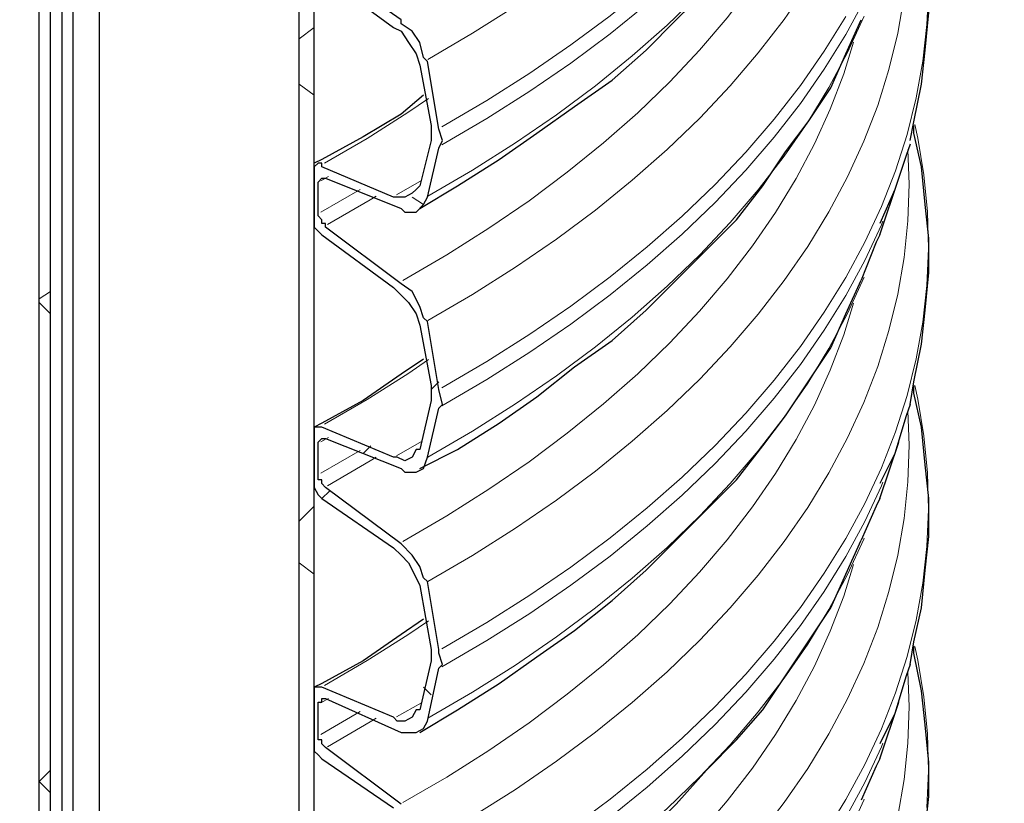
# Model space of a CAD drawing. Extents: x 0 to 1191, y -901 to 828.
# Drawn here: x 884 to 911, y -433 to -413 of the extents above; entities that cross this region are included whole.
import ezdxf

# ---------------------------------------------------------------- set-up
doc = ezdxf.new("R2010")
doc.units = 0
doc.header["$MEASUREMENT"] = 0
for name, pattern in [('AI-Linetype-2782', [36.00005, 18, -3.60001, 3.60001, -3.60001, 3.60001, -3.60001]), ('AI-Linetype-2784', [36.00005, 18, -3.60001, 3.60001, -3.60001, 3.60001, -3.60001]), ('AI-Linetype-2790', [36.00005, 18, -3.60001, 3.60001, -3.60001, 3.60001, -3.60001]), ('AI-Linetype-2793', [36.00005, 18, -3.60001, 3.60001, -3.60001, 3.60001, -3.60001]), ('AI-Linetype-2797', [36.00005, 18, -3.60001, 3.60001, -3.60001, 3.60001, -3.60001]), ('AI-Linetype-2800', [36.00005, 18, -3.60001, 3.60001, -3.60001, 3.60001, -3.60001]), ('AI-Linetype-2802', [36.00005, 18, -3.60001, 3.60001, -3.60001, 3.60001, -3.60001]), ('AI-Linetype-2804', [36.00005, 18, -3.60001, 3.60001, -3.60001, 3.60001, -3.60001]), ('AI-Linetype-2807', [36.00005, 18, -3.60001, 3.60001, -3.60001, 3.60001, -3.60001]), ('AI-Linetype-2808', [36.00005, 18, -3.60001, 3.60001, -3.60001, 3.60001, -3.60001]), ('AI-Linetype-2810', [36.00005, 18, -3.60001, 3.60001, -3.60001, 3.60001, -3.60001]), ('AI-Linetype-2811', [36.00005, 18, -3.60001, 3.60001, -3.60001, 3.60001, -3.60001]), ('AI-Linetype-2815', [36.00005, 18, -3.60001, 3.60001, -3.60001, 3.60001, -3.60001]), ('AI-Linetype-2816', [36.00005, 18, -3.60001, 3.60001, -3.60001, 3.60001, -3.60001]), ('AI-Linetype-2818', [36.00005, 18, -3.60001, 3.60001, -3.60001, 3.60001, -3.60001]), ('AI-Linetype-2820', [36.00005, 18, -3.60001, 3.60001, -3.60001, 3.60001, -3.60001]), ('AI-Linetype-2822', [36.00005, 18, -3.60001, 3.60001, -3.60001, 3.60001, -3.60001]), ('AI-Linetype-2823', [36.00005, 18, -3.60001, 3.60001, -3.60001, 3.60001, -3.60001]), ('AI-Linetype-2825', [36.00005, 18, -3.60001, 3.60001, -3.60001, 3.60001, -3.60001]), ('AI-Linetype-2826', [36.00005, 18, -3.60001, 3.60001, -3.60001, 3.60001, -3.60001]), ('AI-Linetype-2828', [36.00005, 18, -3.60001, 3.60001, -3.60001, 3.60001, -3.60001]), ('AI-Linetype-2829', [36.00005, 18, -3.60001, 3.60001, -3.60001, 3.60001, -3.60001]), ('AI-Linetype-2833', [36.00005, 18, -3.60001, 3.60001, -3.60001, 3.60001, -3.60001]), ('AI-Linetype-2834', [36.00005, 18, -3.60001, 3.60001, -3.60001, 3.60001, -3.60001]), ('AI-Linetype-2836', [36.00005, 18, -3.60001, 3.60001, -3.60001, 3.60001, -3.60001]), ('AI-Linetype-2838', [36.00005, 18, -3.60001, 3.60001, -3.60001, 3.60001, -3.60001]), ('AI-Linetype-2840', [36.00005, 18, -3.60001, 3.60001, -3.60001, 3.60001, -3.60001]), ('AI-Linetype-2841', [36.00005, 18, -3.60001, 3.60001, -3.60001, 3.60001, -3.60001]), ('AI-Linetype-2843', [36.00005, 18, -3.60001, 3.60001, -3.60001, 3.60001, -3.60001]), ('AI-Linetype-2844', [36.00005, 18, -3.60001, 3.60001, -3.60001, 3.60001, -3.60001]), ('AI-Linetype-2846', [36.00005, 18, -3.60001, 3.60001, -3.60001, 3.60001, -3.60001]), ('AI-Linetype-2847', [36.00005, 18, -3.60001, 3.60001, -3.60001, 3.60001, -3.60001]), ('AI-Linetype-2852', [36.00005, 18, -3.60001, 3.60001, -3.60001, 3.60001, -3.60001]), ('AI-Linetype-2854', [36.00005, 18, -3.60001, 3.60001, -3.60001, 3.60001, -3.60001]), ('AI-Linetype-2856', [36.00005, 18, -3.60001, 3.60001, -3.60001, 3.60001, -3.60001]), ('AI-Linetype-2858', [36.00005, 18, -3.60001, 3.60001, -3.60001, 3.60001, -3.60001]), ('AI-Linetype-2859', [36.00005, 18, -3.60001, 3.60001, -3.60001, 3.60001, -3.60001]), ('AI-Linetype-2862', [36.00005, 18, -3.60001, 3.60001, -3.60001, 3.60001, -3.60001]), ('AI-Linetype-2865', [36.00005, 18, -3.60001, 3.60001, -3.60001, 3.60001, -3.60001]), ('AI-Linetype-2872', [36.00005, 18, -3.60001, 3.60001, -3.60001, 3.60001, -3.60001]), ('AI-Linetype-2874', [36.00005, 18, -3.60001, 3.60001, -3.60001, 3.60001, -3.60001])]:
    doc.linetypes.add(name, pattern=pattern)
doc.layers.add('Layer 1', color=7, linetype='Continuous', lineweight=0)

# ---------------------------------------------------------------- blocks, each defined once
blk = doc.blocks.new('Block_1')
at = {"layer": 'Layer 1', "color": 8, "linetype": 'AI-Linetype-2816', "lineweight": 18, "true_color": 0x808080}
blk.add_line((892.693, -416.77), (892.488, -416.885), dxfattribs=at)
at = {"layer": 'Layer 1', "color": 8, "linetype": 'AI-Linetype-2797', "lineweight": 18, "true_color": 0x808080}
blk.add_line((895.151, -416.88), (894.494, -417.257), dxfattribs=at)
at = {"layer": 'Layer 1', "color": 8, "linetype": 'AI-Linetype-2823', "lineweight": 18, "true_color": 0x808080}
blk.add_line((893.527, -417.116), (892.488, -417.72), dxfattribs=at)
at = {"layer": 'Layer 1', "color": 8, "linetype": 'AI-Linetype-2834', "lineweight": 18, "true_color": 0x808080}
blk.add_line((892.693, -423.695), (892.488, -423.811), dxfattribs=at)
at = {"layer": 'Layer 1', "color": 8, "linetype": 'AI-Linetype-2815', "lineweight": 18, "true_color": 0x808080}
blk.add_line((895.151, -423.806), (894.494, -424.183), dxfattribs=at)
at = {"layer": 'Layer 1', "color": 8, "linetype": 'AI-Linetype-2841', "lineweight": 18, "true_color": 0x808080}
blk.add_line((893.527, -424.042), (892.488, -424.646), dxfattribs=at)
at = {"layer": 'Layer 1', "color": 8, "linetype": 'AI-Linetype-2852', "lineweight": 18, "true_color": 0x808080}
blk.add_line((892.693, -430.62), (892.488, -430.736), dxfattribs=at)
at = {"layer": 'Layer 1', "color": 8, "linetype": 'AI-Linetype-2833', "lineweight": 18, "true_color": 0x808080}
blk.add_line((895.151, -430.731), (894.494, -431.108), dxfattribs=at)
at = {"layer": 'Layer 1', "color": 8, "linetype": 'AI-Linetype-2859', "lineweight": 18, "true_color": 0x808080}
blk.add_line((893.527, -430.967), (892.488, -431.571), dxfattribs=at)
at = {"layer": 'Layer 1', "color": 8, "linetype": 'AI-Linetype-2784', "lineweight": 18, "true_color": 0x808080}
blk.add_lwpolyline([(908.561, -398.886), (908.452, -399.863), (908.277, -400.836), (908.035, -401.804), (907.726, -402.767), (907.351, -403.721), (906.911, -404.666), (906.407, -405.6), (905.838, -406.522), (905.207, -407.43), (904.513, -408.322), (903.758, -409.199), (902.944, -410.057), (902.072, -410.895), (901.142, -411.714), (900.157, -412.51), (899.118, -413.283), (898.026, -414.031), (896.884, -414.754), (895.693, -415.45)], dxfattribs=at)
at = {"layer": 'Layer 1', "color": 8, "linetype": 'AI-Linetype-2782', "lineweight": 18, "true_color": 0x808080}
blk.add_lwpolyline([(908.054, -395.29), (908.085, -396.201), (908.054, -397.174), (907.954, -398.146), (907.788, -399.115), (907.554, -400.079), (907.254, -401.037), (906.888, -401.987), (906.456, -402.928), (905.959, -403.858), (905.398, -404.776), (904.774, -405.68), (904.088, -406.569), (903.341, -407.442), (902.534, -408.297), (901.668, -409.132), (900.745, -409.947), (899.767, -410.739), (898.734, -411.509), (897.648, -412.254), (896.512, -412.973), (895.327, -413.665)], dxfattribs=at)
at = {"layer": 'Layer 1', "color": 8, "linetype": 'AI-Linetype-2802', "lineweight": 18, "true_color": 0x808080}
blk.add_lwpolyline([(906.407, -412.525), (905.838, -413.447), (905.207, -414.355), (904.513, -415.248), (903.758, -416.124), (902.944, -416.982), (902.072, -417.821), (901.142, -418.639), (900.157, -419.435), (899.118, -420.208), (898.026, -420.957), (896.884, -421.679), (895.693, -422.376)], dxfattribs=at)
at = {"layer": 'Layer 1', "color": 8, "linetype": 'AI-Linetype-2800', "lineweight": 18, "true_color": 0x808080}
blk.add_lwpolyline([(908.054, -402.215), (908.085, -403.126), (908.054, -404.1), (907.954, -405.071), (907.788, -406.04), (907.554, -407.004), (907.254, -407.962), (906.888, -408.912), (906.456, -409.853), (905.959, -410.783), (905.398, -411.701), (904.774, -412.605), (904.088, -413.495), (903.341, -414.367), (902.534, -415.222), (901.668, -416.057), (900.745, -416.872), (899.767, -417.665), (898.734, -418.434), (897.648, -419.179), (896.512, -419.898), (895.327, -420.591)], dxfattribs=at)
at = {"layer": 'Layer 1', "color": 8, "linetype": 'AI-Linetype-2790', "lineweight": 18, "true_color": 0x808080}
blk.add_lwpolyline([(907.393, -404.103), (907.351, -404.2), (906.911, -405.145), (906.407, -406.079), (905.838, -407.001), (905.207, -407.909), (904.513, -408.802), (903.758, -409.678), (902.944, -410.536), (902.072, -411.375), (901.142, -412.193), (900.157, -412.989), (899.118, -413.762), (898.026, -414.511), (896.884, -415.233), (895.693, -415.93)], dxfattribs=at)
at = {"layer": 'Layer 1', "color": 8, "linetype": 'AI-Linetype-2793', "lineweight": 18, "true_color": 0x808080}
blk.add_lwpolyline([(906.897, -405.591), (906.888, -405.614), (906.456, -406.555), (905.959, -407.485), (905.398, -408.403), (904.774, -409.307), (904.088, -410.196), (903.341, -411.069), (902.534, -411.924), (901.668, -412.759), (900.745, -413.574), (899.767, -414.366), (898.734, -415.136), (897.648, -415.881), (896.512, -416.6), (895.327, -417.293)], dxfattribs=at)
at = {"layer": 'Layer 1', "color": 8, "linetype": 'AI-Linetype-2804', "lineweight": 18, "true_color": 0x808080}
blk.add_lwpolyline([(906.616, -406.285), (906.353, -407.126), (905.997, -408.059), (905.576, -408.984), (905.091, -409.897), (904.543, -410.799), (903.932, -411.688), (903.261, -412.561), (902.529, -413.419), (901.738, -414.258), (900.889, -415.079), (899.983, -415.879), (899.023, -416.658), (898.009, -417.413), (896.944, -418.145), (895.828, -418.851), (894.664, -419.531)], dxfattribs=at)
at = {"layer": 'Layer 1', "color": 8, "linetype": 'AI-Linetype-2820', "lineweight": 18, "true_color": 0x808080}
blk.add_lwpolyline([(908.601, -411.759), (908.561, -412.737), (908.452, -413.714), (908.277, -414.687), (908.035, -415.655), (907.726, -416.617), (907.351, -417.571), (906.911, -418.516), (906.407, -419.45), (905.838, -420.372), (905.207, -421.28), (904.513, -422.173), (903.758, -423.049), (902.944, -423.907), (902.072, -424.746), (901.142, -425.564), (900.157, -426.36), (899.118, -427.133), (898.026, -427.882), (896.884, -428.605), (895.693, -429.301)], dxfattribs=at)
at = {"layer": 'Layer 1', "color": 8, "linetype": 'AI-Linetype-2818', "lineweight": 18, "true_color": 0x808080}
blk.add_lwpolyline([(908.054, -409.141), (908.085, -410.052), (908.054, -411.025), (907.954, -411.997), (907.788, -412.965), (907.554, -413.929), (907.254, -414.887), (906.888, -415.837), (906.456, -416.778), (905.959, -417.708), (905.398, -418.626), (904.774, -419.531), (904.088, -420.42), (903.341, -421.292), (902.534, -422.147), (901.668, -422.982), (900.745, -423.797), (899.767, -424.59), (898.734, -425.359), (897.648, -426.104), (896.512, -426.824), (895.327, -427.516)], dxfattribs=at)
at = {"layer": 'Layer 1', "color": 8, "linetype": 'AI-Linetype-2808', "lineweight": 18, "true_color": 0x808080}
blk.add_lwpolyline([(907.393, -411.028), (907.351, -411.125), (906.911, -412.07), (906.407, -413.004), (905.838, -413.926), (905.207, -414.834), (904.513, -415.727), (903.758, -416.603), (902.944, -417.461), (902.072, -418.3), (901.142, -419.118), (900.157, -419.914), (899.118, -420.687), (898.026, -421.436), (896.884, -422.159), (895.693, -422.855)], dxfattribs=at)
at = {"layer": 'Layer 1', "color": 8, "linetype": 'AI-Linetype-2811', "lineweight": 18, "true_color": 0x808080}
blk.add_lwpolyline([(906.897, -412.517), (906.888, -412.539), (906.456, -413.48), (905.959, -414.41), (905.398, -415.328), (904.774, -416.233), (904.088, -417.122), (903.341, -417.994), (902.534, -418.849), (901.668, -419.684), (900.745, -420.499), (899.767, -421.292), (898.734, -422.061), (897.648, -422.806), (896.512, -423.525), (895.327, -424.218)], dxfattribs=at)
at = {"layer": 'Layer 1', "color": 8, "linetype": 'AI-Linetype-2822', "lineweight": 18, "true_color": 0x808080}
blk.add_lwpolyline([(906.616, -413.21), (906.353, -414.051), (905.997, -414.985), (905.576, -415.909), (905.091, -416.823), (904.543, -417.725), (903.932, -418.613), (903.261, -419.487), (902.529, -420.344), (901.738, -421.184), (900.889, -422.004), (899.983, -422.804), (899.023, -423.583), (898.009, -424.339), (896.944, -425.07), (895.828, -425.776), (894.664, -426.456)], dxfattribs=at)
at = {"layer": 'Layer 1', "color": 8, "linetype": 'AI-Linetype-2807', "lineweight": 18, "true_color": 0x808080}
blk.add_lwpolyline([(895.341, -414.705), (894.79, -415.078), (893.712, -415.762), (892.586, -416.42)], dxfattribs=at)
at = {"layer": 'Layer 1', "color": 8, "linetype": 'AI-Linetype-2838', "lineweight": 18, "true_color": 0x808080}
blk.add_lwpolyline([(908.243, -415.39), (908.321, -415.755), (908.481, -416.729), (908.575, -417.706), (908.601, -418.684), (908.561, -419.662), (908.452, -420.639), (908.277, -421.612), (908.035, -422.58), (907.726, -423.542), (907.351, -424.497), (906.911, -425.442), (906.407, -426.376), (905.838, -427.297), (905.207, -428.205), (904.513, -429.098), (903.758, -429.974), (902.944, -430.833), (902.072, -431.671), (901.142, -432.49), (900.157, -433.286), (899.118, -434.059)], dxfattribs=at)
at = {"layer": 'Layer 1', "color": 8, "linetype": 'AI-Linetype-2836', "lineweight": 18, "true_color": 0x808080}
blk.add_lwpolyline([(908.054, -416.066), (908.085, -416.977), (908.054, -417.95), (907.954, -418.922), (907.788, -419.891), (907.554, -420.855), (907.254, -421.812), (906.888, -422.763), (906.456, -423.704), (905.959, -424.634), (905.398, -425.552), (904.774, -426.456), (904.088, -427.345), (903.341, -428.218), (902.534, -429.072), (901.668, -429.908), (900.745, -430.722), (899.767, -431.515), (898.734, -432.285), (897.648, -433.029), (896.512, -433.749), (895.327, -434.441)], dxfattribs=at)
at = {"layer": 'Layer 1', "color": 8, "linetype": 'AI-Linetype-2810', "lineweight": 18, "true_color": 0x808080}
blk.add_lwpolyline([(893.949, -417.293), (893.792, -417.389), (892.661, -418.049)], dxfattribs=at)
at = {"layer": 'Layer 1', "color": 8, "linetype": 'AI-Linetype-2826', "lineweight": 18, "true_color": 0x808080}
blk.add_lwpolyline([(907.393, -417.953), (907.351, -418.051), (906.911, -418.996), (906.407, -419.93), (905.838, -420.851), (905.207, -421.759), (904.513, -422.652), (903.758, -423.528), (902.944, -424.387), (902.072, -425.225), (901.142, -426.043), (900.157, -426.84), (899.118, -427.613), (898.026, -428.361), (896.884, -429.084), (895.693, -429.78)], dxfattribs=at)
at = {"layer": 'Layer 1', "color": 8, "linetype": 'AI-Linetype-2829', "lineweight": 18, "true_color": 0x808080}
blk.add_lwpolyline([(906.897, -419.442), (906.888, -419.464), (906.456, -420.405), (905.959, -421.336), (905.398, -422.254), (904.774, -423.158), (904.088, -424.047), (903.341, -424.92), (902.534, -425.774), (901.668, -426.61), (900.745, -427.424), (899.767, -428.217), (898.734, -428.986), (897.648, -429.731), (896.512, -430.451), (895.327, -431.143)], dxfattribs=at)
at = {"layer": 'Layer 1', "color": 8, "linetype": 'AI-Linetype-2840', "lineweight": 18, "true_color": 0x808080}
blk.add_lwpolyline([(906.616, -420.136), (906.353, -420.976), (905.997, -421.91), (905.576, -422.834), (905.091, -423.748), (904.543, -424.65), (903.932, -425.538), (903.261, -426.412), (902.529, -427.269), (901.738, -428.109), (900.889, -428.929), (899.983, -429.73), (899.023, -430.508), (898.009, -431.264), (896.944, -431.995), (895.828, -432.702), (894.664, -433.381)], dxfattribs=at)
at = {"layer": 'Layer 1', "color": 8, "linetype": 'AI-Linetype-2825', "lineweight": 18, "true_color": 0x808080}
blk.add_lwpolyline([(895.341, -421.63), (894.79, -422.003), (893.712, -422.688), (892.586, -423.345)], dxfattribs=at)
at = {"layer": 'Layer 1', "color": 8, "linetype": 'AI-Linetype-2856', "lineweight": 18, "true_color": 0x808080}
blk.add_lwpolyline([(908.243, -422.316), (908.321, -422.68), (908.481, -423.654), (908.575, -424.631), (908.601, -425.609), (908.561, -426.588), (908.452, -427.564), (908.277, -428.537), (908.035, -429.506), (907.726, -430.468), (907.351, -431.422), (906.911, -432.367), (906.407, -433.301), (905.838, -434.223)], dxfattribs=at)
at = {"layer": 'Layer 1', "color": 8, "linetype": 'AI-Linetype-2854', "lineweight": 18, "true_color": 0x808080}
blk.add_lwpolyline([(908.054, -422.991), (908.085, -423.902), (908.054, -424.875), (907.954, -425.847), (907.788, -426.816), (907.554, -427.78), (907.254, -428.738), (906.888, -429.688), (906.456, -430.629), (905.959, -431.559), (905.398, -432.477), (904.774, -433.381), (904.088, -434.27), (903.341, -435.143), (902.534, -435.998), (901.668, -436.833), (900.745, -437.648), (899.767, -438.44), (898.734, -439.21), (897.648, -439.955), (896.512, -440.674), (895.327, -441.367)], dxfattribs=at)
at = {"layer": 'Layer 1', "color": 8, "linetype": 'AI-Linetype-2828', "lineweight": 18, "true_color": 0x808080}
blk.add_lwpolyline([(893.949, -424.218), (893.792, -424.314), (892.661, -424.975)], dxfattribs=at)
at = {"layer": 'Layer 1', "color": 8, "linetype": 'AI-Linetype-2844', "lineweight": 18, "true_color": 0x808080}
blk.add_lwpolyline([(907.393, -424.878), (907.351, -424.976), (906.911, -425.921), (906.407, -426.855), (905.838, -427.777), (905.207, -428.685), (904.513, -429.577), (903.758, -430.454), (902.944, -431.312), (902.072, -432.151), (901.142, -432.969), (900.157, -433.765), (899.118, -434.538), (898.026, -435.286), (896.884, -436.009), (895.693, -436.705)], dxfattribs=at)
at = {"layer": 'Layer 1', "color": 8, "linetype": 'AI-Linetype-2847', "lineweight": 18, "true_color": 0x808080}
blk.add_lwpolyline([(906.897, -426.367), (906.888, -426.39), (906.456, -427.331), (905.959, -428.261), (905.398, -429.179), (904.774, -430.083), (904.088, -430.972), (903.341, -431.845), (902.534, -432.7), (901.668, -433.535), (900.745, -434.35), (899.767, -435.142), (898.734, -435.912), (897.648, -436.657), (896.512, -437.376), (895.327, -438.068)], dxfattribs=at)
at = {"layer": 'Layer 1', "color": 8, "linetype": 'AI-Linetype-2858', "lineweight": 18, "true_color": 0x808080}
blk.add_lwpolyline([(906.616, -427.061), (906.353, -427.902), (905.997, -428.835), (905.576, -429.76), (905.091, -430.673), (904.543, -431.575), (903.932, -432.464), (903.261, -433.337), (902.529, -434.195), (901.738, -435.034), (900.889, -435.855), (899.983, -436.655), (899.023, -437.433), (898.009, -438.189), (896.944, -438.921), (895.828, -439.627), (894.664, -440.307)], dxfattribs=at)
at = {"layer": 'Layer 1', "color": 8, "linetype": 'AI-Linetype-2843', "lineweight": 18, "true_color": 0x808080}
blk.add_lwpolyline([(895.341, -428.555), (894.79, -428.928), (893.712, -429.613), (892.586, -430.271)], dxfattribs=at)
at = {"layer": 'Layer 1', "color": 8, "linetype": 'AI-Linetype-2874', "lineweight": 18, "true_color": 0x808080}
blk.add_lwpolyline([(908.243, -429.241), (908.321, -429.605), (908.481, -430.579), (908.575, -431.556), (908.601, -432.535), (908.561, -433.513)], dxfattribs=at)
at = {"layer": 'Layer 1', "color": 8, "linetype": 'AI-Linetype-2872', "lineweight": 18, "true_color": 0x808080}
blk.add_lwpolyline([(908.054, -429.917), (908.085, -430.828), (908.054, -431.801), (907.954, -432.772), (907.788, -433.741), (907.554, -434.705), (907.254, -435.663), (906.888, -436.613), (906.456, -437.554), (905.959, -438.484), (905.398, -439.402), (904.774, -440.307), (904.088, -441.196), (903.341, -442.068), (902.534, -442.923), (901.668, -443.758), (900.745, -444.573), (899.767, -445.366), (898.734, -446.135), (897.648, -446.88), (896.512, -447.599), (895.327, -448.292)], dxfattribs=at)
at = {"layer": 'Layer 1', "color": 8, "linetype": 'AI-Linetype-2846', "lineweight": 18, "true_color": 0x808080}
blk.add_lwpolyline([(893.949, -431.143), (893.792, -431.24), (892.661, -431.9)], dxfattribs=at)
at = {"layer": 'Layer 1', "color": 8, "linetype": 'AI-Linetype-2862', "lineweight": 18, "true_color": 0x808080}
blk.add_lwpolyline([(907.393, -431.804), (907.351, -431.901), (906.911, -432.846), (906.407, -433.78), (905.838, -434.702), (905.207, -435.61), (904.513, -436.503), (903.758, -437.379), (902.944, -438.237), (902.072, -439.076), (901.142, -439.894), (900.157, -440.69), (899.118, -441.463), (898.026, -442.212), (896.884, -442.935), (895.693, -443.631)], dxfattribs=at)
at = {"layer": 'Layer 1', "color": 8, "linetype": 'AI-Linetype-2865', "lineweight": 18, "true_color": 0x808080}
blk.add_lwpolyline([(906.897, -433.292), (906.888, -433.315), (906.456, -434.256), (905.959, -435.186), (905.398, -436.104), (904.774, -437.008), (904.088, -437.898), (903.341, -438.77), (902.534, -439.625), (901.668, -440.46), (900.745, -441.275), (899.767, -442.068), (898.734, -442.837), (897.648, -443.582), (896.512, -444.301), (895.327, -444.994)], dxfattribs=at)
at = {"layer": 'Layer 1', "color": 18, "lineweight": 25, "true_color": 0x000000}
for points in [[(891.912, -645.618), (891.912, -645.618), (891.912, -181.618), (891.912, -181.618)], [(892.312, -645.818), (892.312, -645.818), (892.312, -181.818), (892.312, -181.818)], [(886.612, -438.418), (886.612, -438.418), (886.612, -185.318), (886.612, -185.318)], [(885.912, -186.418), (885.912, -186.418), (885.912, -439.418), (885.912, -439.418)], [(885.012, -439.818), (885.012, -439.818), (885.012, -186.518), (885.012, -186.518)], [(885.612, -186.618), (885.612, -186.618), (885.612, -439.518), (885.612, -439.518)], [(885.312, -439.718), (885.312, -439.718), (885.312, -186.718), (885.312, -186.718)], [(886.612, -438.418), (886.612, -438.418), (886.612, -220.618), (886.612, -220.618)], [(885.012, -439.818), (885.012, -439.818), (885.012, -221.918), (885.012, -221.918)], [(885.612, -221.918), (885.612, -221.918), (885.612, -439.518), (885.612, -439.518)], [(885.912, -221.818), (885.912, -221.818), (885.912, -439.418), (885.912, -439.418)], [(885.312, -439.718), (885.312, -439.718), (885.312, -222.118), (885.312, -222.118)], [(894.612, -412.618), (894.612, -412.618), (892.612, -411.218), (892.612, -411.218)], [(892.512, -411.418), (892.512, -411.418), (894.412, -412.818), (894.412, -412.818)], [(895.112, -413.818), (895.112, -413.818), (895.412, -415.418), (895.412, -415.418)], [(895.612, -415.518), (895.612, -415.518), (895.312, -413.718), (895.312, -413.718)], [(895.412, -415.818), (895.412, -415.818), (895.112, -417.018), (895.112, -417.018)], [(895.312, -417.318), (895.312, -417.318), (895.612, -416.018), (895.612, -416.018)], [(892.312, -416.618), (892.312, -416.618), (892.312, -417.818), (892.312, -417.818)], [(894.412, -417.318), (894.412, -417.318), (892.512, -416.518), (892.512, -416.518)], [(892.412, -417.818), (892.412, -417.818), (892.412, -416.918), (892.412, -416.918)], [(892.612, -416.818), (892.612, -416.818), (894.612, -417.618), (894.612, -417.618)], [(907.312, -418.318), (907.312, -418.318), (907.812, -416.818), (907.812, -416.818)], [(892.512, -418.318), (892.512, -418.318), (894.412, -419.718), (894.412, -419.718)], [(894.612, -419.618), (894.612, -419.618), (892.612, -418.118), (892.612, -418.118)], [(895.612, -422.418), (895.612, -422.418), (895.312, -420.618), (895.312, -420.618)], [(895.112, -420.718), (895.112, -420.718), (895.412, -422.318), (895.412, -422.318)], [(895.412, -422.718), (895.412, -422.718), (895.112, -424.018), (895.112, -424.018)], [(895.312, -424.218), (895.312, -424.218), (895.612, -422.918), (895.612, -422.918)], [(894.412, -424.218), (894.412, -424.218), (892.512, -423.418), (892.512, -423.418)], [(892.312, -423.618), (892.312, -423.618), (892.312, -424.718), (892.312, -424.718)], [(892.412, -424.718), (892.412, -424.718), (892.412, -423.818), (892.412, -423.818)], [(892.612, -423.718), (892.612, -423.718), (894.612, -424.518), (894.612, -424.518)], [(907.312, -425.318), (907.312, -425.318), (907.812, -423.818), (907.812, -423.818)], [(894.612, -426.518), (894.612, -426.518), (892.612, -425.018), (892.612, -425.018)], [(892.512, -425.318), (892.512, -425.318), (894.412, -426.618), (894.412, -426.618)], [(895.112, -427.618), (895.112, -427.618), (895.412, -429.318), (895.412, -429.318)], [(895.612, -429.318), (895.612, -429.318), (895.312, -427.518), (895.312, -427.518)], [(895.412, -429.618), (895.412, -429.618), (895.112, -430.918), (895.112, -430.918)], [(895.312, -431.218), (895.312, -431.218), (895.612, -429.818), (895.612, -429.818)], [(894.412, -431.118), (894.412, -431.118), (892.512, -430.318), (892.512, -430.318)], [(892.312, -430.518), (892.312, -430.518), (892.312, -431.718), (892.312, -431.718)], [(892.412, -431.618), (892.412, -431.618), (892.412, -430.818), (892.412, -430.818)], [(892.612, -430.618), (892.612, -430.618), (894.612, -431.518), (894.612, -431.518)], [(907.312, -432.218), (907.312, -432.218), (907.812, -430.718), (907.812, -430.718)], [(894.612, -433.418), (894.612, -433.418), (892.612, -431.918), (892.612, -431.918)], [(892.512, -432.218), (892.512, -432.218), (894.412, -433.518), (894.412, -433.518)]]:
    blk.add_open_spline(points, degree=3, dxfattribs=at)
at = {"layer": 'Layer 1', "color": 18, "lineweight": 18, "true_color": 0x000000}
for points in [[(778.012, -400.118), (778.012, -400.118), (910.612, -470.318), (910.612, -470.318)], [(891.912, -413.118), (891.912, -413.118), (892.312, -412.818), (892.312, -412.818)], [(891.912, -414.318), (891.912, -414.318), (892.312, -414.618), (892.312, -414.618)], [(894.912, -417.318), (894.912, -417.318), (895.212, -417.518), (895.212, -417.518)], [(885.312, -419.818), (885.312, -419.818), (885.012, -420.018), (885.012, -420.018)], [(885.012, -420.018), (885.012, -420.018), (885.312, -419.818), (885.312, -419.818)], [(885.012, -420.118), (885.012, -420.118), (885.312, -420.418), (885.312, -420.418)], [(885.012, -420.118), (885.012, -420.118), (885.312, -420.418), (885.312, -420.418)], [(895.612, -422.218), (895.612, -422.218), (895.412, -422.418), (895.412, -422.418)], [(893.812, -423.918), (893.812, -423.918), (893.612, -424.118), (893.612, -424.118)], [(892.712, -425.118), (892.712, -425.118), (892.512, -425.318), (892.512, -425.318)], [(891.912, -425.918), (891.912, -425.918), (892.312, -425.518), (892.312, -425.518)], [(891.912, -427.018), (891.912, -427.018), (892.312, -427.318), (892.312, -427.318)], [(895.212, -430.318), (895.212, -430.318), (895.412, -430.518), (895.412, -430.518)], [(885.312, -432.518), (885.312, -432.518), (885.012, -432.818), (885.012, -432.818)], [(885.012, -432.818), (885.012, -432.818), (885.312, -432.518), (885.312, -432.518)], [(885.012, -432.818), (885.012, -432.818), (885.312, -433.118), (885.312, -433.118)], [(885.012, -432.818), (885.012, -432.818), (885.312, -433.118), (885.312, -433.118)]]:
    blk.add_open_spline(points, degree=3, dxfattribs=at)
at = {"layer": 'Layer 1', "color": 18, "lineweight": 25, "true_color": 0x000000}
for points, knots in [([(895.112, -417.618), (895.112, -417.618), (896.112, -417.018), (896.112, -417.018), (896.112, -417.018), (897.212, -416.318), (897.212, -416.318), (897.212, -416.318), (898.212, -415.618), (898.212, -415.618), (898.212, -415.618), (899.212, -414.918), (899.212, -414.918), (899.212, -414.918), (900.212, -414.218), (900.212, -414.218), (900.212, -414.218), (901.112, -413.418), (901.112, -413.418), (901.112, -413.418), (901.912, -412.618), (901.912, -412.618), (901.912, -412.618), (902.712, -411.818), (902.712, -411.818), (902.712, -411.818), (903.512, -410.918), (903.512, -410.918), (903.512, -410.918), (904.212, -410.118), (904.212, -410.118), (904.212, -410.118), (904.812, -409.218), (904.812, -409.218), (904.812, -409.218), (905.412, -408.318), (905.412, -408.318), (905.412, -408.318), (906.012, -407.418), (906.012, -407.418), (906.012, -407.418), (906.412, -406.518), (906.412, -406.518), (906.412, -406.518), (906.812, -405.718), (906.812, -405.718)], [0, 0, 0, 0, 1, 1, 1, 2, 2, 2, 3, 3, 3, 4, 4, 4, 5, 5, 5, 6, 6, 6, 7, 7, 7, 8, 8, 8, 9, 9, 9, 10, 10, 10, 11, 11, 11, 12, 12, 12, 13, 13, 13, 14, 14, 14, 15, 15, 15, 15]), ([(908.112, -415.818), (908.112, -415.818), (908.212, -415.318), (908.212, -415.318), (908.212, -415.318), (908.412, -414.318), (908.412, -414.318), (908.412, -414.318), (908.512, -413.418), (908.512, -413.418), (908.512, -413.418), (908.612, -412.418), (908.612, -412.418), (908.612, -412.418), (908.612, -411.518), (908.612, -411.518), (908.612, -411.518), (908.512, -410.518), (908.512, -410.518), (908.512, -410.518), (908.412, -409.618), (908.412, -409.618), (908.412, -409.618), (908.212, -408.718), (908.212, -408.718), (908.212, -408.718), (908.212, -408.518), (908.212, -408.518)], [0, 0, 0, 0, 1, 1, 1, 2, 2, 2, 3, 3, 3, 4, 4, 4, 5, 5, 5, 6, 6, 6, 7, 7, 7, 8, 8, 8, 9, 9, 9, 9]), ([(894.412, -412.818), (894.412, -412.818), (894.612, -412.918), (894.612, -412.918), (894.612, -412.918), (894.812, -413.218), (894.812, -413.218), (894.812, -413.218), (895.012, -413.518), (895.012, -413.518), (895.012, -413.518), (895.112, -413.818), (895.112, -413.818)], [0, 0, 0, 0, 1, 1, 1, 2, 2, 2, 3, 3, 3, 4, 4, 4, 4]), ([(895.312, -413.718), (895.312, -413.718), (895.212, -413.618), (895.212, -413.618), (895.212, -413.618), (895.112, -413.218), (895.112, -413.218), (895.112, -413.218), (894.912, -412.918), (894.912, -412.918), (894.912, -412.918), (894.612, -412.718), (894.612, -412.718), (894.612, -412.718), (894.612, -412.618), (894.612, -412.618)], [0, 0, 0, 0, 1, 1, 1, 2, 2, 2, 3, 3, 3, 4, 4, 4, 5, 5, 5, 5]), ([(895.112, -424.518), (895.112, -424.518), (896.112, -424.018), (896.112, -424.018), (896.112, -424.018), (897.212, -423.318), (897.212, -423.318), (897.212, -423.318), (898.212, -422.618), (898.212, -422.618), (898.212, -422.618), (899.212, -421.818), (899.212, -421.818), (899.212, -421.818), (900.212, -421.118), (900.212, -421.118), (900.212, -421.118), (901.112, -420.318), (901.112, -420.318), (901.112, -420.318), (901.912, -419.518), (901.912, -419.518), (901.912, -419.518), (902.712, -418.718), (902.712, -418.718), (902.712, -418.718), (903.512, -417.918), (903.512, -417.918), (903.512, -417.918), (904.212, -417.018), (904.212, -417.018), (904.212, -417.018), (904.812, -416.118), (904.812, -416.118), (904.812, -416.118), (905.412, -415.318), (905.412, -415.318), (905.412, -415.318), (906.012, -414.418), (906.012, -414.418), (906.012, -414.418), (906.412, -413.518), (906.412, -413.518), (906.412, -413.518), (906.812, -412.618), (906.812, -412.618)], [0, 0, 0, 0, 1, 1, 1, 2, 2, 2, 3, 3, 3, 4, 4, 4, 5, 5, 5, 6, 6, 6, 7, 7, 7, 8, 8, 8, 9, 9, 9, 10, 10, 10, 11, 11, 11, 12, 12, 12, 13, 13, 13, 14, 14, 14, 15, 15, 15, 15]), ([(895.212, -414.618), (895.212, -414.618), (894.612, -415.118), (894.612, -415.118), (894.612, -415.118), (893.612, -415.718), (893.612, -415.718), (893.612, -415.718), (892.512, -416.318), (892.512, -416.318), (892.512, -416.318), (892.312, -416.418), (892.312, -416.418)], [0, 0, 0, 0, 1, 1, 1, 2, 2, 2, 3, 3, 3, 4, 4, 4, 4]), ([(895.412, -415.418), (895.412, -415.418), (895.412, -415.518), (895.412, -415.518), (895.412, -415.518), (895.412, -415.718), (895.412, -415.718), (895.412, -415.718), (895.412, -415.818), (895.412, -415.818)], [0, 0, 0, 0, 1, 1, 1, 2, 2, 2, 3, 3, 3, 3]), ([(908.112, -422.818), (908.112, -422.818), (908.212, -422.218), (908.212, -422.218), (908.212, -422.218), (908.412, -421.218), (908.412, -421.218), (908.412, -421.218), (908.512, -420.318), (908.512, -420.318), (908.512, -420.318), (908.612, -419.318), (908.612, -419.318), (908.612, -419.318), (908.612, -418.418), (908.612, -418.418), (908.612, -418.418), (908.512, -417.518), (908.512, -417.518), (908.512, -417.518), (908.412, -416.518), (908.412, -416.518), (908.412, -416.518), (908.212, -415.618), (908.212, -415.618), (908.212, -415.618), (908.212, -415.418), (908.212, -415.418)], [0, 0, 0, 0, 1, 1, 1, 2, 2, 2, 3, 3, 3, 4, 4, 4, 5, 5, 5, 6, 6, 6, 7, 7, 7, 8, 8, 8, 9, 9, 9, 9]), ([(895.612, -416.018), (895.612, -416.018), (895.712, -415.818), (895.712, -415.818), (895.712, -415.818), (895.612, -415.518), (895.612, -415.518)], [0, 0, 0, 0, 1, 1, 1, 2, 2, 2, 2]), ([(908.112, -415.918), (908.112, -415.918), (908.012, -416.218), (908.012, -416.218), (908.012, -416.218), (907.712, -417.118), (907.712, -417.118), (907.712, -417.118), (907.312, -418.018), (907.312, -418.018)], [0, 0, 0, 0, 1, 1, 1, 2, 2, 2, 3, 3, 3, 3]), ([(892.512, -416.518), (892.512, -416.518), (892.512, -416.418), (892.512, -416.418), (892.512, -416.418), (892.412, -416.418), (892.412, -416.418), (892.412, -416.418), (892.312, -416.518), (892.312, -416.518), (892.312, -416.518), (892.312, -416.618), (892.312, -416.618)], [0, 0, 0, 0, 1, 1, 1, 2, 2, 2, 3, 3, 3, 4, 4, 4, 4]), ([(892.412, -416.918), (892.412, -416.918), (892.412, -416.918), (892.412, -416.918), (892.412, -416.918), (892.512, -416.818), (892.512, -416.818), (892.512, -416.818), (892.612, -416.818), (892.612, -416.818)], [0, 0, 0, 0, 1, 1, 1, 2, 2, 2, 3, 3, 3, 3]), ([(895.112, -417.018), (895.112, -417.018), (895.012, -417.118), (895.012, -417.118), (895.012, -417.118), (894.912, -417.218), (894.912, -417.218), (894.912, -417.218), (894.712, -417.318), (894.712, -417.318), (894.712, -417.318), (894.512, -417.318), (894.512, -417.318), (894.512, -417.318), (894.412, -417.318), (894.412, -417.318)], [0, 0, 0, 0, 1, 1, 1, 2, 2, 2, 3, 3, 3, 4, 4, 4, 5, 5, 5, 5]), ([(894.612, -417.618), (894.612, -417.618), (894.712, -417.718), (894.712, -417.718), (894.712, -417.718), (895.012, -417.718), (895.012, -417.718), (895.012, -417.718), (895.212, -417.518), (895.212, -417.518), (895.212, -417.518), (895.312, -417.318), (895.312, -417.318)], [0, 0, 0, 0, 1, 1, 1, 2, 2, 2, 3, 3, 3, 4, 4, 4, 4]), ([(892.312, -417.818), (892.312, -417.818), (892.312, -417.918), (892.312, -417.918), (892.312, -417.918), (892.312, -418.018), (892.312, -418.018), (892.312, -418.018), (892.312, -418.118), (892.312, -418.118), (892.312, -418.118), (892.412, -418.218), (892.412, -418.218), (892.412, -418.218), (892.512, -418.318), (892.512, -418.318)], [0, 0, 0, 0, 1, 1, 1, 2, 2, 2, 3, 3, 3, 4, 4, 4, 5, 5, 5, 5]), ([(892.612, -418.118), (892.612, -418.118), (892.612, -418.018), (892.612, -418.018), (892.612, -418.018), (892.512, -418.018), (892.512, -418.018), (892.512, -418.018), (892.512, -417.918), (892.512, -417.918), (892.512, -417.918), (892.412, -417.818), (892.412, -417.818)], [0, 0, 0, 0, 1, 1, 1, 2, 2, 2, 3, 3, 3, 4, 4, 4, 4]), ([(907.312, -418.318), (907.312, -418.318), (907.212, -418.518), (907.212, -418.518), (907.212, -418.518), (906.812, -419.518), (906.812, -419.518)], [0, 0, 0, 0, 1, 1, 1, 2, 2, 2, 2]), ([(895.312, -420.618), (895.312, -420.618), (895.212, -420.518), (895.212, -420.518), (895.212, -420.518), (895.112, -420.218), (895.112, -420.218), (895.112, -420.218), (894.912, -419.818), (894.912, -419.818), (894.912, -419.818), (894.612, -419.618), (894.612, -419.618)], [0, 0, 0, 0, 1, 1, 1, 2, 2, 2, 3, 3, 3, 4, 4, 4, 4]), ([(895.112, -431.518), (895.112, -431.518), (896.112, -430.918), (896.112, -430.918), (896.112, -430.918), (897.212, -430.218), (897.212, -430.218), (897.212, -430.218), (898.212, -429.518), (898.212, -429.518), (898.212, -429.518), (899.212, -428.818), (899.212, -428.818), (899.212, -428.818), (900.212, -428.018), (900.212, -428.018), (900.212, -428.018), (901.112, -427.218), (901.112, -427.218), (901.112, -427.218), (901.912, -426.418), (901.912, -426.418), (901.912, -426.418), (902.712, -425.618), (902.712, -425.618), (902.712, -425.618), (903.512, -424.818), (903.512, -424.818), (903.512, -424.818), (904.212, -423.918), (904.212, -423.918), (904.212, -423.918), (904.812, -423.118), (904.812, -423.118), (904.812, -423.118), (905.412, -422.218), (905.412, -422.218), (905.412, -422.218), (906.012, -421.318), (906.012, -421.318), (906.012, -421.318), (906.412, -420.418), (906.412, -420.418), (906.412, -420.418), (906.812, -419.518), (906.812, -419.518)], [0, 0, 0, 0, 1, 1, 1, 2, 2, 2, 3, 3, 3, 4, 4, 4, 5, 5, 5, 6, 6, 6, 7, 7, 7, 8, 8, 8, 9, 9, 9, 10, 10, 10, 11, 11, 11, 12, 12, 12, 13, 13, 13, 14, 14, 14, 15, 15, 15, 15]), ([(894.412, -419.718), (894.412, -419.718), (894.612, -419.918), (894.612, -419.918), (894.612, -419.918), (894.812, -420.118), (894.812, -420.118), (894.812, -420.118), (895.012, -420.418), (895.012, -420.418), (895.012, -420.418), (895.112, -420.718), (895.112, -420.718)], [0, 0, 0, 0, 1, 1, 1, 2, 2, 2, 3, 3, 3, 4, 4, 4, 4]), ([(895.212, -421.618), (895.212, -421.618), (894.612, -422.018), (894.612, -422.018), (894.612, -422.018), (893.612, -422.718), (893.612, -422.718), (893.612, -422.718), (892.512, -423.318), (892.512, -423.318), (892.512, -423.318), (892.312, -423.418), (892.312, -423.418)], [0, 0, 0, 0, 1, 1, 1, 2, 2, 2, 3, 3, 3, 4, 4, 4, 4]), ([(895.412, -422.318), (895.412, -422.318), (895.412, -422.518), (895.412, -422.518), (895.412, -422.518), (895.412, -422.718), (895.412, -422.718)], [0, 0, 0, 0, 1, 1, 1, 2, 2, 2, 2]), ([(895.612, -422.918), (895.612, -422.918), (895.712, -422.818), (895.712, -422.818), (895.712, -422.818), (895.612, -422.418), (895.612, -422.418)], [0, 0, 0, 0, 1, 1, 1, 2, 2, 2, 2]), ([(908.112, -429.718), (908.112, -429.718), (908.212, -429.118), (908.212, -429.118), (908.212, -429.118), (908.412, -428.218), (908.412, -428.218), (908.412, -428.218), (908.512, -427.218), (908.512, -427.218), (908.512, -427.218), (908.612, -426.318), (908.612, -426.318), (908.612, -426.318), (908.612, -425.318), (908.612, -425.318), (908.612, -425.318), (908.512, -424.418), (908.512, -424.418), (908.512, -424.418), (908.412, -423.418), (908.412, -423.418), (908.412, -423.418), (908.212, -422.518), (908.212, -422.518), (908.212, -422.518), (908.212, -422.318), (908.212, -422.318)], [0, 0, 0, 0, 1, 1, 1, 2, 2, 2, 3, 3, 3, 4, 4, 4, 5, 5, 5, 6, 6, 6, 7, 7, 7, 8, 8, 8, 9, 9, 9, 9]), ([(908.112, -422.818), (908.112, -422.818), (908.012, -423.118), (908.012, -423.118), (908.012, -423.118), (907.712, -424.118), (907.712, -424.118), (907.712, -424.118), (907.312, -424.918), (907.312, -424.918)], [0, 0, 0, 0, 1, 1, 1, 2, 2, 2, 3, 3, 3, 3]), ([(892.512, -423.418), (892.512, -423.418), (892.512, -423.418), (892.512, -423.418), (892.512, -423.418), (892.412, -423.418), (892.412, -423.418), (892.412, -423.418), (892.312, -423.418), (892.312, -423.418), (892.312, -423.418), (892.312, -423.518), (892.312, -423.518), (892.312, -423.518), (892.312, -423.618), (892.312, -423.618)], [0, 0, 0, 0, 1, 1, 1, 2, 2, 2, 3, 3, 3, 4, 4, 4, 5, 5, 5, 5]), ([(892.412, -423.818), (892.412, -423.818), (892.412, -423.818), (892.412, -423.818), (892.412, -423.818), (892.512, -423.718), (892.512, -423.718), (892.512, -423.718), (892.612, -423.718), (892.612, -423.718)], [0, 0, 0, 0, 1, 1, 1, 2, 2, 2, 3, 3, 3, 3]), ([(895.112, -424.018), (895.112, -424.018), (895.012, -424.018), (895.012, -424.018), (895.012, -424.018), (894.912, -424.218), (894.912, -424.218), (894.912, -424.218), (894.712, -424.318), (894.712, -424.318), (894.712, -424.318), (894.512, -424.218), (894.512, -424.218), (894.512, -424.218), (894.412, -424.218), (894.412, -424.218)], [0, 0, 0, 0, 1, 1, 1, 2, 2, 2, 3, 3, 3, 4, 4, 4, 5, 5, 5, 5]), ([(894.612, -424.518), (894.612, -424.518), (894.712, -424.618), (894.712, -424.618), (894.712, -424.618), (895.012, -424.618), (895.012, -424.618), (895.012, -424.618), (895.212, -424.518), (895.212, -424.518), (895.212, -424.518), (895.312, -424.218), (895.312, -424.218)], [0, 0, 0, 0, 1, 1, 1, 2, 2, 2, 3, 3, 3, 4, 4, 4, 4]), ([(892.312, -424.718), (892.312, -424.718), (892.312, -424.818), (892.312, -424.818), (892.312, -424.818), (892.312, -424.918), (892.312, -424.918), (892.312, -424.918), (892.312, -425.018), (892.312, -425.018), (892.312, -425.018), (892.412, -425.218), (892.412, -425.218), (892.412, -425.218), (892.512, -425.318), (892.512, -425.318)], [0, 0, 0, 0, 1, 1, 1, 2, 2, 2, 3, 3, 3, 4, 4, 4, 5, 5, 5, 5]), ([(892.612, -425.018), (892.612, -425.018), (892.612, -425.018), (892.612, -425.018), (892.612, -425.018), (892.512, -424.918), (892.512, -424.918), (892.512, -424.918), (892.512, -424.818), (892.512, -424.818), (892.512, -424.818), (892.412, -424.818), (892.412, -424.818), (892.412, -424.818), (892.412, -424.718), (892.412, -424.718)], [0, 0, 0, 0, 1, 1, 1, 2, 2, 2, 3, 3, 3, 4, 4, 4, 5, 5, 5, 5]), ([(907.312, -425.318), (907.312, -425.318), (907.212, -425.518), (907.212, -425.518), (907.212, -425.518), (906.812, -426.418), (906.812, -426.418)], [0, 0, 0, 0, 1, 1, 1, 2, 2, 2, 2]), ([(895.112, -438.418), (895.112, -438.418), (896.112, -437.818), (896.112, -437.818), (896.112, -437.818), (897.212, -437.118), (897.212, -437.118), (897.212, -437.118), (898.212, -436.418), (898.212, -436.418), (898.212, -436.418), (899.212, -435.718), (899.212, -435.718), (899.212, -435.718), (900.212, -434.918), (900.212, -434.918), (900.212, -434.918), (901.112, -434.218), (901.112, -434.218), (901.112, -434.218), (901.912, -433.418), (901.912, -433.418), (901.912, -433.418), (902.712, -432.518), (902.712, -432.518), (902.712, -432.518), (903.512, -431.718), (903.512, -431.718), (903.512, -431.718), (904.212, -430.918), (904.212, -430.918), (904.212, -430.918), (904.812, -430.018), (904.812, -430.018), (904.812, -430.018), (905.412, -429.118), (905.412, -429.118), (905.412, -429.118), (906.012, -428.218), (906.012, -428.218), (906.012, -428.218), (906.412, -427.318), (906.412, -427.318), (906.412, -427.318), (906.812, -426.418), (906.812, -426.418)], [0, 0, 0, 0, 1, 1, 1, 2, 2, 2, 3, 3, 3, 4, 4, 4, 5, 5, 5, 6, 6, 6, 7, 7, 7, 8, 8, 8, 9, 9, 9, 10, 10, 10, 11, 11, 11, 12, 12, 12, 13, 13, 13, 14, 14, 14, 15, 15, 15, 15]), ([(894.412, -426.618), (894.412, -426.618), (894.612, -426.818), (894.612, -426.818), (894.612, -426.818), (894.812, -427.018), (894.812, -427.018), (894.812, -427.018), (895.012, -427.418), (895.012, -427.418), (895.012, -427.418), (895.112, -427.618), (895.112, -427.618)], [0, 0, 0, 0, 1, 1, 1, 2, 2, 2, 3, 3, 3, 4, 4, 4, 4]), ([(895.312, -427.518), (895.312, -427.518), (895.212, -427.418), (895.212, -427.418), (895.212, -427.418), (895.112, -427.118), (895.112, -427.118), (895.112, -427.118), (894.912, -426.818), (894.912, -426.818), (894.912, -426.818), (894.612, -426.518), (894.612, -426.518)], [0, 0, 0, 0, 1, 1, 1, 2, 2, 2, 3, 3, 3, 4, 4, 4, 4]), ([(895.212, -428.518), (895.212, -428.518), (894.612, -428.918), (894.612, -428.918), (894.612, -428.918), (893.612, -429.618), (893.612, -429.618), (893.612, -429.618), (892.512, -430.218), (892.512, -430.218), (892.512, -430.218), (892.312, -430.318), (892.312, -430.318)], [0, 0, 0, 0, 1, 1, 1, 2, 2, 2, 3, 3, 3, 4, 4, 4, 4]), ([(908.112, -436.618), (908.112, -436.618), (908.212, -436.018), (908.212, -436.018), (908.212, -436.018), (908.412, -435.118), (908.412, -435.118), (908.412, -435.118), (908.512, -434.118), (908.512, -434.118), (908.512, -434.118), (908.612, -433.218), (908.612, -433.218), (908.612, -433.218), (908.612, -432.318), (908.612, -432.318), (908.612, -432.318), (908.512, -431.318), (908.512, -431.318), (908.512, -431.318), (908.412, -430.418), (908.412, -430.418), (908.412, -430.418), (908.212, -429.418), (908.212, -429.418), (908.212, -429.418), (908.212, -429.218), (908.212, -429.218)], [0, 0, 0, 0, 1, 1, 1, 2, 2, 2, 3, 3, 3, 4, 4, 4, 5, 5, 5, 6, 6, 6, 7, 7, 7, 8, 8, 8, 9, 9, 9, 9]), ([(895.412, -429.318), (895.412, -429.318), (895.412, -429.418), (895.412, -429.418), (895.412, -429.418), (895.412, -429.618), (895.412, -429.618)], [0, 0, 0, 0, 1, 1, 1, 2, 2, 2, 2]), ([(895.612, -429.818), (895.612, -429.818), (895.712, -429.718), (895.712, -429.718), (895.712, -429.718), (895.612, -429.418), (895.612, -429.418), (895.612, -429.418), (895.612, -429.318), (895.612, -429.318)], [0, 0, 0, 0, 1, 1, 1, 2, 2, 2, 3, 3, 3, 3]), ([(908.112, -429.718), (908.112, -429.718), (908.012, -430.018), (908.012, -430.018), (908.012, -430.018), (907.712, -431.018), (907.712, -431.018), (907.712, -431.018), (907.312, -431.818), (907.312, -431.818)], [0, 0, 0, 0, 1, 1, 1, 2, 2, 2, 3, 3, 3, 3]), ([(892.512, -430.318), (892.512, -430.318), (892.512, -430.318), (892.512, -430.318), (892.512, -430.318), (892.412, -430.318), (892.412, -430.318), (892.412, -430.318), (892.312, -430.318), (892.312, -430.318), (892.312, -430.318), (892.312, -430.418), (892.312, -430.418), (892.312, -430.418), (892.312, -430.518), (892.312, -430.518)], [0, 0, 0, 0, 1, 1, 1, 2, 2, 2, 3, 3, 3, 4, 4, 4, 5, 5, 5, 5]), ([(892.412, -430.818), (892.412, -430.818), (892.412, -430.718), (892.412, -430.718), (892.412, -430.718), (892.512, -430.718), (892.512, -430.718), (892.512, -430.718), (892.512, -430.618), (892.512, -430.618), (892.512, -430.618), (892.612, -430.618), (892.612, -430.618)], [0, 0, 0, 0, 1, 1, 1, 2, 2, 2, 3, 3, 3, 4, 4, 4, 4]), ([(895.112, -430.918), (895.112, -430.918), (895.012, -430.918), (895.012, -430.918), (895.012, -430.918), (894.912, -431.118), (894.912, -431.118), (894.912, -431.118), (894.712, -431.218), (894.712, -431.218), (894.712, -431.218), (894.512, -431.218), (894.512, -431.218), (894.512, -431.218), (894.412, -431.118), (894.412, -431.118)], [0, 0, 0, 0, 1, 1, 1, 2, 2, 2, 3, 3, 3, 4, 4, 4, 5, 5, 5, 5]), ([(894.612, -431.518), (894.612, -431.518), (894.712, -431.518), (894.712, -431.518), (894.712, -431.518), (895.012, -431.518), (895.012, -431.518), (895.012, -431.518), (895.212, -431.418), (895.212, -431.418), (895.212, -431.418), (895.312, -431.218), (895.312, -431.218)], [0, 0, 0, 0, 1, 1, 1, 2, 2, 2, 3, 3, 3, 4, 4, 4, 4]), ([(892.612, -431.918), (892.612, -431.918), (892.612, -431.918), (892.612, -431.918), (892.612, -431.918), (892.512, -431.818), (892.512, -431.818), (892.512, -431.818), (892.512, -431.718), (892.512, -431.718), (892.512, -431.718), (892.412, -431.718), (892.412, -431.718), (892.412, -431.718), (892.412, -431.618), (892.412, -431.618)], [0, 0, 0, 0, 1, 1, 1, 2, 2, 2, 3, 3, 3, 4, 4, 4, 5, 5, 5, 5]), ([(892.312, -431.718), (892.312, -431.718), (892.312, -431.818), (892.312, -431.818), (892.312, -431.818), (892.312, -432.018), (892.312, -432.018), (892.312, -432.018), (892.412, -432.118), (892.412, -432.118), (892.412, -432.118), (892.512, -432.218), (892.512, -432.218)], [0, 0, 0, 0, 1, 1, 1, 2, 2, 2, 3, 3, 3, 4, 4, 4, 4]), ([(907.312, -432.218), (907.312, -432.218), (907.212, -432.418), (907.212, -432.418), (907.212, -432.418), (906.812, -433.318), (906.812, -433.318)], [0, 0, 0, 0, 1, 1, 1, 2, 2, 2, 2])]:
    blk.add_open_spline(points, degree=3, knots=knots, dxfattribs=at)

msp = doc.modelspace()

# ---------------------------------------------------------------- block references
at = {"layer": 'Layer 1'}
msp.add_blockref('Block_1', (0, 0), dxfattribs=at)

doc.saveas('drawing.dxf')
